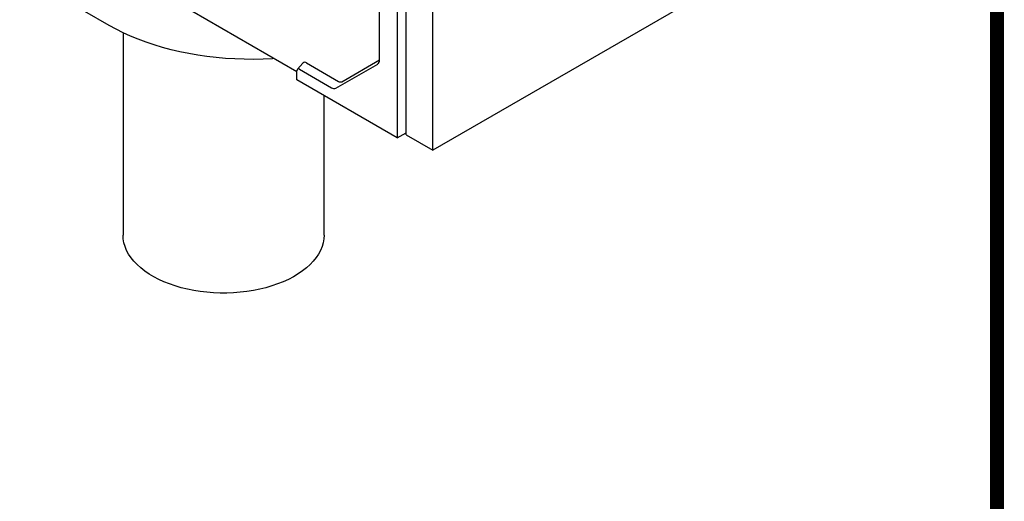
# Model space of a CAD drawing. Extents: x 0 to 1950, y 0 to 2937.
# Drawn here: x 1456 to 1950, y 913 to 1154 of the extents above; entities that cross this region are included whole.
import ezdxf

# ---------------------------------------------------------------- set-up
doc = ezdxf.new("R2010")
doc.units = 0
doc.header["$LTSCALE"] = 7
doc.header["$MEASUREMENT"] = 0
doc.linetypes.add('AUSGEZOGEN', pattern=[0])
for name, color, linetype in [('AM_BOR', 7, 'CONTINUOUS'), ('DUENN-18', 94, 'CONTINUOUS'), ('KOPF', 12, 'AUSGEZOGEN'), ('SICHTBAR', 7, 'CONTINUOUS')]:
    doc.layers.add(name, color=color, linetype=linetype)

# ---------------------------------------------------------------- blocks, each defined once
blk = doc.blocks.new('RA_A4_AM')
at = {"layer": 'KOPF', "const_width": 0.7}
blk.add_lwpolyline([(207.311, 3), (13, 3), (13, 44), (13, 296), (207.3, 296), (207.3, 44), (207.3, 3)], dxfattribs=at)

msp = doc.modelspace()

# ---------------------------------------------------------------- linework, layer by layer
at = {"layer": 'DUENN-18'}
for p, q in [((1650.07, 1096.51), (1650.07, 1223.74)), ((1598.33, 1132.45), (1595.55, 1129.32)), ((1600.17, 1132.52), (1616.21, 1123.26)), ((1617.78, 1123.11), (1636.77, 1134.07))]:
    msp.add_line(p, q, dxfattribs=at)
for centre, radius, start, end in [((1599.29, 1131.37), 1.45, 52.3969, 131.6867), ((1617.13, 1124.55), 1.58, 234.3818, 294.314)]:
    msp.add_arc(centre, radius, start, end, dxfattribs=at)
at = {"layer": 'SICHTBAR'}
for p, q in [((1663.43, 1088.79), (1663.43, 1317.97)), ((1636.77, 1134.03), (1636.77, 1224.18)), ((1645.61, 1220.42), (1645.61, 1094.97)), ((1501.19, 1151.34), (1427.68, 1193.77)), ((1821.57, 1180.09), (1663.43, 1088.79)), ((1595.34, 1128.11), (1535.13, 1162.86)), ((1508.12, 1147.69), (1508.12, 1046.21)), ((1614.9, 1119.88), (1635.83, 1131.97)), ((1595.34, 1123.99), (1595.34, 1128.62)), ((1596.61, 1129.36), (1612.65, 1120.1)), ((1645.61, 1094.97), (1595.34, 1123.99)), ((1608.92, 1046.21), (1608.92, 1116.15)), ((1645.61, 1094.97), (1650.07, 1097.54)), ((1650.07, 1096.51), (1663.43, 1088.79))]:
    msp.add_line(p, q, dxfattribs=at)
at = {"layer": 'SICHTBAR', "flags": 128}
for points in [[(1583.97, 1134.67), (1583.08, 1134.62), (1578.37, 1134.39), (1573.64, 1134.3), (1568.92, 1134.33), (1564.2, 1134.49), (1559.5, 1134.78), (1554.83, 1135.19), (1550.2, 1135.73), (1545.61, 1136.39), (1541.09, 1137.18), (1536.63, 1138.09), (1532.26, 1139.12), (1527.97, 1140.27), (1523.78, 1141.53), (1519.69, 1142.9), (1515.73, 1144.39), (1511.88, 1145.97), (1508.17, 1147.66), (1504.61, 1149.45), (1501.19, 1151.34)], [(1608.92, 1046.21), (1608.81, 1044.28), (1608.48, 1042.35), (1607.92, 1040.43), (1607.14, 1038.54), (1606.14, 1036.68), (1604.93, 1034.87), (1603.52, 1033.1), (1601.9, 1031.4), (1600.09, 1029.76), (1598.1, 1028.19), (1595.92, 1026.71), (1593.58, 1025.31), (1591.09, 1024), (1588.45, 1022.8), (1585.67, 1021.69), (1582.77, 1020.7), (1579.77, 1019.82), (1576.67, 1019.06), (1573.49, 1018.42), (1570.24, 1017.91), (1566.94, 1017.52), (1563.6, 1017.26), (1560.24, 1017.13), (1556.87, 1017.13), (1553.51, 1017.25), (1550.17, 1017.51), (1546.87, 1017.9), (1543.62, 1018.41), (1540.44, 1019.05), (1537.34, 1019.81), (1534.33, 1020.68), (1531.43, 1021.67), (1528.65, 1022.77), (1526.01, 1023.97), (1523.51, 1025.28), (1521.17, 1026.67), (1518.99, 1028.16), (1516.99, 1029.72), (1515.17, 1031.36), (1513.55, 1033.06), (1512.13, 1034.83), (1510.92, 1036.64), (1509.92, 1038.5), (1509.14, 1040.39), (1508.57, 1042.31), (1508.23, 1044.24), (1508.12, 1046.18), (1508.12, 1046.21)]]:
    msp.add_lwpolyline(points, dxfattribs=at)
at = {"layer": 'SICHTBAR'}
for centre, radius, start, end in [((1634.51, 1133.81), 2.26, 305.698, 5.6204), ((1596.11, 1128.75), 0.786, 50.7967, 189.214), ((1613.96, 1121.94), 2.26, 234.3818, 294.314)]:
    msp.add_arc(centre, radius, start, end, dxfattribs=at)

# ---------------------------------------------------------------- block references
at = {"layer": 'AM_BOR', "xscale": 10, "yscale": 10, "zscale": 10}
msp.add_blockref('RA_A4_AM', (-126.5, -26.5), dxfattribs=at)

doc.saveas('drawing.dxf')
